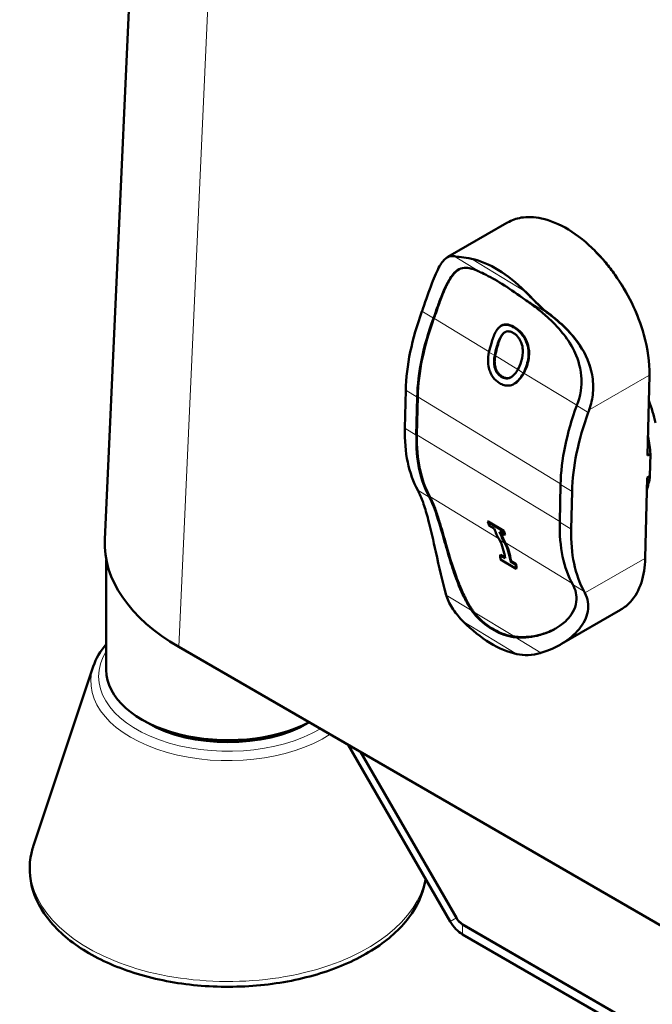
# Model space of a CAD drawing. Units: millimetres. Extents: x 484 to 2726, y 592 to 2614.
# Drawn here: x 1835 to 1913, y 872 to 993 of the extents above; entities that cross this region are included whole.
import ezdxf

# ---------------------------------------------------------------- set-up
doc = ezdxf.new("R2010")
doc.units = ezdxf.units.MM
doc.header["$LTSCALE"] = 5
doc.layers.add('A1 contornos visíveis', color=7, linetype='Continuous', lineweight=50)
doc.layers.add('B1 arestas tangentes', color=7, linetype='Continuous', lineweight=13)

msp = doc.modelspace()

# ---------------------------------------------------------------- linework, layer by layer
at = {"layer": 'A1 contornos visíveis'}
for p, q in [((1851.35, 1051.61), (1845.78, 928.84)), ((1895.35, 967.83), (1895.42, 967.87)), ((1895.35, 967.83), (1888.08, 963.64)), ((1888, 963.59), (1888.08, 963.64)), ((1894.61, 955.14), (1894.68, 955.18)), ((1912.92, 949.09), (1912.69, 939.19)), ((1896.22, 948), (1896.3, 948.04)), ((1896.3, 948.05), (1896.38, 948.09)), ((1882.88, 947.22), (1882.77, 942.54)), ((1884.18, 941.68), (1884.29, 946.36)), ((1884.36, 946.4), (1884.26, 941.72)), ((1912.69, 939.19), (1913.04, 939.39)), ((1913.04, 939.39), (1912.98, 936.64)), ((1912.63, 936.44), (1912.4, 926.53)), ((1912.98, 936.64), (1912.63, 936.44)), ((1901.96, 935.62), (1901.86, 930.95)), ((1903.27, 930.09), (1903.38, 934.76)), ((1892.97, 931.03), (1893.05, 931.07)), ((1894.89, 929.86), (1892.97, 931.03)), ((1893.05, 931.07), (1894.96, 929.91)), ((1893.14, 930.56), (1893.77, 930.17)), ((1894.43, 929.77), (1895.06, 929.39)), ((1894.89, 929.86), (1894.96, 929.91)), ((1895.06, 929.39), (1895.14, 929.44)), ((1894.5, 926.91), (1894.57, 926.95)), ((1895.13, 926.53), (1894.5, 926.91)), ((1894.57, 926.95), (1895.11, 926.62)), ((1845.97, 912.77), (1845.97, 926.32)), ((1894.55, 926.37), (1896.47, 925.21)), ((1895.79, 926.13), (1895.86, 926.17)), ((1896.41, 925.75), (1895.79, 926.13)), ((1895.86, 926.17), (1896.49, 925.79)), ((1896.41, 925.75), (1896.49, 925.79)), ((1896.47, 925.21), (1896.54, 925.25)), ((1909.33, 920.16), (1902.06, 915.97)), ((1909.33, 920.16), (1909.4, 920.21)), ((1901.98, 915.92), (1902.06, 915.97)), ((2020.85, 819.71), (1854.91, 915.62)), ((1844.37, 913.2), (1837, 891.15)), ((1851.07, 906.24), (1850.36, 906.64)), ((1870.87, 906.24), (1871.01, 906.31)), ((1888.37, 881.77), (1875.8, 903.54)), ((1877.3, 902.67), (1889.12, 882.21)), ((1889.02, 882.39), (1877.3, 902.67)), ((1889.87, 881.41), (2023.62, 804.19)), ((2023.2, 804.44), (1890.02, 881.33)), ((2023.62, 802.97), (1889.87, 880.19))]:
    msp.add_line(p, q, dxfattribs=at)
for centre, major_axis, ratio, start_param, end_param in [((1902.67, 955.32), (7.25, -12.56), 0.57735, 2.002012, 2.658018), ((1894.04, 950.34), (-7.25, 12.56), 0.57735, 5.143604, 5.79961), ((1877.45, 956.88), (-6.18, -10.17), 0.562039, 1.905337, 1.935316), ((1899.92, 957.05), (-12.51, -20.6), 0.562039, 5.04693, 5.510539), ((1901.33, 956.2), (12.51, 20.6), 0.562039, 1.905337, 2.368946), ((1901.33, 956.2), (-12.46, -20.51), 0.562039, 5.04693, 5.510539), ((1878.86, 956.02), (6.18, 10.17), 0.562039, 5.04693, 5.076908), ((1878.86, 956.02), (-6.23, -10.26), 0.562039, 1.905337, 1.939171), ((1919, 945.46), (-12.51, -20.6), 0.562039, 5.04693, 5.510539), ((1896.53, 945.28), (-6.18, -10.17), 0.562039, 1.905337, 1.935316), ((1904.81, 945.43), (-6.5, 11.26), 0.57735, 4.200353, 4.434803), ((1920.42, 944.6), (12.51, 20.6), 0.562039, 1.905337, 2.368946), ((1897.95, 944.42), (6.18, 10.17), 0.562039, 5.04693, 5.076908), ((1899.81, 952.38), (-12.51, -20.6), 0.562039, 5.510539, 5.974148), ((1901.23, 951.52), (-12.51, -20.6), 0.562039, 5.510539, 5.974148), ((1901.23, 951.52), (-12.46, -20.51), 0.562039, 5.510539, 5.974148), ((1902.76, 944.24), (-7.3, 12.64), 0.57735, 4.017919, 4.185275), ((1902.76, 944.24), (-7.3, 12.64), 0.57735, 3.616347, 3.783703), ((1876.75, 926.27), (6.18, 10.17), 0.562039, 5.944169, 5.974148), ((1878.16, 925.41), (6.18, 10.17), 0.562039, 5.944169, 5.974148), ((1878.16, 925.41), (6.23, 10.26), 0.562039, 5.940314, 5.974148), ((1909.23, 946.66), (-12.51, -20.6), 0.562039, 5.842743, 5.874292), ((1918.9, 940.78), (-12.51, -20.6), 0.562039, 5.510539, 5.974148), ((1909.86, 946.28), (-12.51, -20.6), 0.562039, 5.874292, 5.974148), ((1910.52, 945.88), (-12.51, -20.6), 0.562039, 5.874292, 5.974148), ((1910.52, 945.88), (-12.46, -20.51), 0.562039, 5.884018, 5.974148), ((1911.15, 945.49), (12.51, 20.6), 0.562039, 2.70115, 2.7327), ((1911.15, 945.49), (-12.46, -20.51), 0.562039, 5.84418, 5.875879), ((1920.31, 939.92), (-12.51, -20.6), 0.562039, 5.510539, 5.974148), ((1877.04, 928.36), (-31.27, 0), 0.576955, 6.257032, 7.067729), ((1886.79, 920.16), (6.18, 10.17), 0.562039, 5.675448, 5.974148), ((1887.45, 919.76), (6.18, 10.17), 0.562039, 5.675448, 5.974148), ((1887.45, 919.76), (6.23, 10.26), 0.562039, 5.674061, 5.974148), ((1886.16, 920.55), (-6.18, -10.17), 0.562039, 2.473235, 2.533855), ((1888.08, 919.38), (6.18, 10.17), 0.562039, 5.614827, 5.675448), ((1888.08, 919.38), (-6.23, -10.26), 0.562039, 2.472362, 2.532468), ((1895.83, 914.67), (6.18, 10.17), 0.562039, 5.944169, 5.974148), ((1897.24, 913.81), (6.18, 10.17), 0.562039, 5.944169, 5.974148), ((1893.52, 927.78), (7.25, -12.56), 0.57735, 5.143604, 5.79961), ((1860.97, 912.77), (-15, 0), 0.57735, 0, 2.30236), ((1860.97, 911.95), (14, 0), 0.57735, 3.926991, 5.497787), ((1889.87, 882.64), (-1.5, 2.6), 0.57735, 1.570796, 2.356194), ((1890.02, 882.96), (-1, 1.73), 0.57735, 1.570796, 2.356194), ((1889.87, 882.64), (0.75, -1.3), 0.57735, 4.712389, 5.497787)]:
    msp.add_ellipse(centre, major_axis=major_axis, ratio=ratio, start_param=start_param, end_param=end_param, dxfattribs=at)
for points in [[(1895.42, 967.87), (1895.93, 968.17), (1896.5, 968.37), (1897.12, 968.48)], [(1888.87, 963.72), (1888.86, 963.72), (1888.85, 963.72), (1888.84, 963.72)], [(1891.87, 961.86), (1891.92, 961.84), (1891.97, 961.81), (1892.02, 961.79)], [(1897.32, 958.57), (1897.4, 958.51), (1897.48, 958.46), (1897.56, 958.4)], [(1900.5, 956.63), (1900.47, 956.66), (1900.44, 956.68), (1900.42, 956.7)], [(1893.43, 953.01), (1893.32, 952.66), (1893.22, 952.29), (1893.14, 951.91)], [(1893.84, 951.49), (1893.9, 951.84), (1893.99, 952.2), (1894.11, 952.6)], [(1894.19, 952.64), (1894.1, 952.34), (1893.99, 951.95), (1893.91, 951.49)], [(1897.12, 950.77), (1896.99, 950.35), (1896.84, 950.02), (1896.68, 949.76)], [(1897.38, 949.34), (1897.56, 949.66), (1897.69, 950), (1897.8, 950.35)], [(1897.88, 950.4), (1897.77, 950.03), (1897.62, 949.67), (1897.44, 949.34)], [(1896.38, 948.09), (1896.35, 948.07), (1896.33, 948.06), (1896.3, 948.04)], [(1887.88, 921.96), (1887.89, 921.92), (1887.9, 921.89), (1887.91, 921.86)], [(1891.06, 920.03), (1891.01, 920.1), (1890.96, 920.17), (1890.91, 920.24)], [(1891, 920.29), (1891.08, 920.17), (1891.16, 920.05), (1891.25, 919.93)], [(1844.37, 913.2), (1844.69, 914.16), (1845.24, 915.09), (1845.97, 915.93)], [(1896.29, 916.87), (1896.42, 916.85), (1896.55, 916.84), (1896.69, 916.83)], [(1896.6, 916.78), (1896.52, 916.79), (1896.44, 916.79), (1896.36, 916.8)], [(1899.45, 914.84), (1899.48, 914.85), (1899.51, 914.86), (1899.54, 914.87)]]:
    msp.add_open_spline(points, degree=3, dxfattribs=at)
for points, knots in [([(1897.12, 968.48), (1897.49, 968.54), (1897.89, 968.56), (1898.72, 968.54), (1899.17, 968.48), (1899.62, 968.38)], [-0.3920253, -0.3920253, -0.3920253, -0.3920253, -0.2017551, -0.2017551, 0, 0, 0, 0]), ([(1906.22, 964.37), (1906.67, 963.92), (1907.1, 963.44), (1907.92, 962.47), (1908.3, 961.97), (1908.66, 961.46)], [-0.3920253, -0.3920253, -0.3920253, -0.3920253, -0.1902702, -0.1902702, 0, 0, 0, 0]), ([(1888.84, 963.72), (1888.51, 963.79), (1888.21, 963.74), (1887.62, 963.34), (1887.34, 963), (1886.74, 961.96), (1886.43, 961.24), (1885.75, 959.45), (1885.39, 958.4), (1884.99, 957.26)], [-1.452509, -1.452509, -1.452509, -1.452509, -1.101639, -1.101639, -0.750136, -0.750136, -0.378868, -0.378868, 0, 0, 0, 0]), ([(1890.99, 963.4), (1890.54, 963.5), (1890.11, 963.56), (1889.33, 963.66), (1889.05, 963.68), (1888.87, 963.72)], [-0.3401571, -0.3401571, -0.3401571, -0.3401571, -0.1766468, -0.1766468, 0, 0, 0, 0]), ([(1886.41, 956.4), (1886.63, 957.04), (1886.82, 957.57), (1887.18, 958.55), (1887.38, 959.04), (1888.02, 960.53), (1888.41, 961.15), (1889.19, 962.06), (1889.7, 962.34), (1890.34, 962.31)], [-1.107767, -1.107767, -1.107767, -1.107767, -0.98696, -0.98696, -0.843129, -0.843129, -0.506601, -0.506601, 0, 0, 0, 0]), ([(1889.41, 962.1), (1889.16, 961.94), (1888.91, 961.71), (1888.55, 961.24), (1888.42, 961.05), (1888.23, 960.72), (1888.16, 960.6), (1888.02, 960.34), (1887.95, 960.21), (1887.8, 959.9), (1887.72, 959.71), (1887.45, 959.09), (1887.27, 958.64), (1886.92, 957.69), (1886.72, 957.12), (1886.48, 956.44)], [0.2865283, 0.2865283, 0.2865283, 0.2865283, 0.5195401, 0.5195401, 0.6419001, 0.6419001, 0.7112492, 0.7112492, 0.7757925, 0.7757925, 0.8631388, 0.8631388, 1.0416028, 1.0416028, 1.2140076, 1.2140076, 1.2140076, 1.2140076]), ([(1890.34, 962.31), (1890.56, 962.3), (1890.79, 962.26), (1891.29, 962.11), (1891.57, 962), (1891.87, 961.86)], [-0.3476655, -0.3476655, -0.3476655, -0.3476655, -0.1784895, -0.1784895, 0, 0, 0, 0]), ([(1892.02, 961.79), (1892.1, 961.75), (1892.19, 961.71), (1892.9, 961.37), (1893.69, 960.97), (1895.21, 960.05), (1896.06, 959.45), (1897.06, 958.75), (1897.19, 958.66), (1897.32, 958.57)], [1.2314627, 1.2314627, 1.2314627, 1.2314627, 1.2792053, 1.2792053, 1.6026352, 1.6026352, 1.9260651, 1.9260651, 1.9738076, 1.9738076, 1.9738076, 1.9738076]), ([(1908.66, 961.46), (1909.44, 960.36), (1910.14, 959.19), (1911.36, 956.69), (1911.86, 955.37), (1912.72, 952.32), (1912.95, 950.63), (1912.92, 949.09)], [-1.413485, -1.413485, -1.413485, -1.413485, -1.006031, -1.006031, -0.574539, -0.574539, 0, 0, 0, 0]), ([(1900.42, 956.7), (1899.95, 957.06), (1899.47, 957.5), (1898.5, 958.47), (1898.04, 958.94), (1897.6, 959.39)], [-0.4216242, -0.4216242, -0.4216242, -0.4216242, -0.2026616, -0.2026616, 0, 0, 0, 0]), ([(1897.56, 958.4), (1898.04, 958.07), (1898.52, 957.72), (1899.43, 957), (1899.88, 956.64), (1900.3, 956.26)], [-0.3473918, -0.3473918, -0.3473918, -0.3473918, -0.1690611, -0.1690611, 0, 0, 0, 0]), ([(1900.3, 956.26), (1900.97, 955.66), (1901.61, 955), (1902.68, 953.69), (1903.2, 952.95), (1903.97, 951.38), (1904.4, 950.31), (1904.57, 948.23), (1904.57, 947.07), (1904.08, 945.66)], [-3.602798, -3.602798, -3.602798, -3.602798, -2.399432, -2.399432, -1.325491, -1.325491, -0.468257, -0.468257, 0, 0, 0, 0]), ([(1905.49, 944.8), (1905.73, 945.5), (1905.89, 946.2), (1906.02, 947.66), (1905.98, 948.4), (1905.62, 950.41), (1905.08, 951.63), (1903.34, 954.23), (1901.99, 955.52), (1900.5, 956.63)], [-1.456234, -1.456234, -1.456234, -1.456234, -1.224917, -1.224917, -0.986259, -0.986259, -0.561763, -0.561763, -0.000983, -0.000983, -0.000983, -0.000983]), ([(1894.55, 955.1), (1894.43, 955.02), (1894.33, 954.92), (1894.12, 954.67), (1894.03, 954.52), (1893.74, 953.97), (1893.57, 953.5), (1893.43, 953.01)], [-0.2974549, -0.2974549, -0.2974549, -0.2974549, -0.2334411, -0.2334411, -0.163653, -0.163653, 0, 0, 0, 0]), ([(1896.23, 954.93), (1896.05, 955.04), (1895.87, 955.13), (1895.53, 955.25), (1895.36, 955.29), (1894.96, 955.3), (1894.75, 955.23), (1894.55, 955.1)], [-0.2552865, -0.2552865, -0.2552865, -0.2552865, -0.1791435, -0.1791435, -0.1080843, -0.1080843, 0, 0, 0, 0]), ([(1894.68, 955.18), (1894.8, 955.25), (1894.92, 955.29), (1895.17, 955.34), (1895.39, 955.35), (1895.9, 955.19), (1896.1, 955.1), (1896.3, 954.98)], [0.0108707, 0.0108707, 0.0108707, 0.0108707, 0.0725577, 0.0725577, 0.1284876, 0.1284876, 0.1632928, 0.1632928, 0.1632928, 0.1632928]), ([(1897.74, 953.16), (1897.66, 953.36), (1897.57, 953.54), (1897.35, 953.89), (1897.23, 954.05), (1896.83, 954.51), (1896.53, 954.75), (1896.23, 954.93)], [-0.2531564, -0.2531564, -0.2531564, -0.2531564, -0.191129, -0.191129, -0.129606, -0.129606, 0, 0, 0, 0]), ([(1896.3, 954.98), (1896.6, 954.79), (1896.9, 954.55), (1897.28, 954.12), (1897.42, 953.95), (1897.66, 953.55), (1897.74, 953.38), (1897.81, 953.2)], [0, 0, 0, 0, 0.1297182, 0.1297182, 0.1803312, 0.1803312, 0.2158664, 0.2158664, 0.2158664, 0.2158664]), ([(1894.11, 952.6), (1894.2, 952.89), (1894.29, 953.17), (1894.49, 953.64), (1894.59, 953.84), (1894.88, 954.24), (1895.03, 954.34), (1895.28, 954.46), (1895.43, 954.49), (1895.78, 954.45), (1895.97, 954.38), (1896.16, 954.26)], [-0.2879991, -0.2879991, -0.2879991, -0.2879991, -0.2421009, -0.2421009, -0.2038652, -0.2038652, -0.1509993, -0.1509993, -0.0807206, -0.0807206, 0, 0, 0, 0]), ([(1895.12, 954.39), (1895.03, 954.33), (1894.93, 954.24), (1894.7, 953.94), (1894.59, 953.73), (1894.37, 953.24), (1894.28, 952.94), (1894.19, 952.64)], [0.1644217, 0.1644217, 0.1644217, 0.1644217, 0.2064524, 0.2064524, 0.2618256, 0.2618256, 0.3256195, 0.3256195, 0.3256195, 0.3256195]), ([(1896.16, 954.26), (1896.27, 954.19), (1896.38, 954.12), (1896.58, 953.94), (1896.67, 953.84), (1896.9, 953.54), (1897.02, 953.33), (1897.24, 952.78), (1897.29, 952.48), (1897.33, 951.77), (1897.27, 951.29), (1897.12, 950.77)], [-0.4408271, -0.4408271, -0.4408271, -0.4408271, -0.3940394, -0.3940394, -0.3499951, -0.3499951, -0.27578, -0.27578, -0.1730937, -0.1730937, 0, 0, 0, 0]), ([(1897.8, 950.35), (1897.99, 950.99), (1898.05, 951.58), (1897.96, 952.48), (1897.88, 952.83), (1897.74, 953.16)], [-0.2779366, -0.2779366, -0.2779366, -0.2779366, -0.1089345, -0.1089345, 0, 0, 0, 0]), ([(1897.81, 953.2), (1897.94, 952.89), (1898.02, 952.56), (1898.08, 952.03), (1898.1, 951.74), (1898.04, 951.03), (1897.97, 950.71), (1897.88, 950.4)], [0, 0, 0, 0, 0.1024597, 0.1024597, 0.1646053, 0.1646053, 0.2177484, 0.2177484, 0.2177484, 0.2177484]), ([(1893.14, 951.91), (1893.05, 951.5), (1893.03, 951.16), (1893.02, 950.58), (1893.05, 950.28), (1893.11, 949.98)], [-0.174213, -0.174213, -0.174213, -0.174213, -0.0908461, -0.0908461, 0, 0, 0, 0]), ([(1893.8, 950.25), (1893.77, 950.44), (1893.76, 950.64), (1893.77, 951.05), (1893.8, 951.27), (1893.84, 951.49)], [-0.1249513, -0.1249513, -0.1249513, -0.1249513, -0.066993, -0.066993, 0, 0, 0, 0]), ([(1893.91, 951.49), (1893.87, 951.29), (1893.85, 951.09), (1893.83, 950.69), (1893.84, 950.49), (1893.87, 950.3)], [0, 0, 0, 0, 0.0601192, 0.0601192, 0.11864, 0.11864, 0.11864, 0.11864]), ([(1893.11, 949.98), (1893.16, 949.76), (1893.24, 949.56), (1893.44, 949.12), (1893.56, 948.93), (1893.88, 948.5), (1894.15, 948.28), (1894.43, 948.1)], [-0.2154733, -0.2154733, -0.2154733, -0.2154733, -0.1732615, -0.1732615, -0.1220253, -0.1220253, 0, 0, 0, 0]), ([(1894.66, 948.88), (1894.53, 948.96), (1894.41, 949.06), (1894.19, 949.29), (1894.09, 949.42), (1893.91, 949.78), (1893.84, 950.01), (1893.8, 950.25)], [-0.1826919, -0.1826919, -0.1826919, -0.1826919, -0.1267944, -0.1267944, -0.0739832, -0.0739832, 0, 0, 0, 0]), ([(1893.87, 950.3), (1893.9, 950.14), (1893.94, 949.99), (1894.04, 949.7), (1894.11, 949.56), (1894.28, 949.32), (1894.36, 949.22), (1894.55, 949.05), (1894.64, 948.98), (1894.74, 948.92)], [0, 0, 0, 0, 0.0469418, 0.0469418, 0.0957843, 0.0957843, 0.1402988, 0.1402988, 0.1811357, 0.1811357, 0.1811357, 0.1811357]), ([(1896.68, 949.76), (1896.58, 949.59), (1896.46, 949.41), (1896.23, 949.13), (1896.12, 949.01), (1895.99, 948.92)], [-0.1246074, -0.1246074, -0.1246074, -0.1246074, -0.0578955, -0.0578955, 0, 0, 0, 0]), ([(1895.99, 948.92), (1895.87, 948.83), (1895.75, 948.76), (1895.48, 948.67), (1895.35, 948.66), (1895.04, 948.69), (1894.85, 948.76), (1894.66, 948.88)], [-0.160536, -0.160536, -0.160536, -0.160536, -0.1212213, -0.1212213, -0.0791019, -0.0791019, 0, 0, 0, 0]), ([(1894.74, 948.92), (1894.87, 948.84), (1895.02, 948.77), (1895.36, 948.69), (1895.52, 948.71), (1895.73, 948.77), (1895.8, 948.8), (1895.87, 948.84)], [0, 0, 0, 0, 0.0577556, 0.0577556, 0.1356467, 0.1356467, 0.1785578, 0.1785578, 0.1785578, 0.1785578]), ([(1896.3, 948.05), (1896.5, 948.18), (1896.69, 948.36), (1897, 948.73), (1897.18, 948.97), (1897.38, 949.34)], [-0.3040355, -0.3040355, -0.3040355, -0.3040355, -0.1361102, -0.1361102, 0, 0, 0, 0]), ([(1897.44, 949.34), (1897.33, 949.16), (1897.2, 948.95), (1896.83, 948.47), (1896.62, 948.25), (1896.38, 948.09)], [0, 0, 0, 0, 0.0666438, 0.0666438, 0.1396473, 0.1396473, 0.1396473, 0.1396473]), ([(1894.43, 948.1), (1894.61, 947.99), (1894.8, 947.9), (1895.18, 947.8), (1895.36, 947.78), (1895.81, 947.8), (1896.06, 947.89), (1896.3, 948.05)], [-0.2568709, -0.2568709, -0.2568709, -0.2568709, -0.1803159, -0.1803159, -0.1078223, -0.1078223, 0, 0, 0, 0]), ([(1884.47, 934.7), (1884.69, 934.27), (1884.89, 933.77), (1885.28, 932.62), (1885.47, 931.97), (1885.98, 930.03), (1886.28, 928.68), (1886.98, 925.48), (1887.39, 923.65), (1887.88, 921.96)], [-1.456321, -1.456321, -1.456321, -1.456321, -1.224981, -1.224981, -0.986298, -0.986298, -0.561792, -0.561792, -0.001073, -0.001073, -0.001073, -0.001073]), ([(1889.44, 923.11), (1889.12, 923.92), (1888.82, 924.77), (1888.3, 926.41), (1888.04, 927.29), (1887.54, 929.02), (1887.23, 930.15), (1886.64, 932), (1886.32, 932.97), (1885.89, 933.84)], [-3.602798, -3.602798, -3.602798, -3.602798, -2.399432, -2.399432, -1.325491, -1.325491, -0.468257, -0.468257, 0, 0, 0, 0]), ([(1885.97, 933.89), (1886.17, 933.48), (1886.34, 933.05), (1886.66, 932.18), (1886.83, 931.68), (1887.07, 930.9), (1887.15, 930.66), (1887.28, 930.21), (1887.34, 930.02), (1887.46, 929.6), (1887.52, 929.38), (1887.71, 928.73), (1887.83, 928.3), (1888.26, 926.83), (1888.61, 925.62), (1889.22, 923.92), (1889.37, 923.53), (1889.52, 923.16)], [0, 0, 0, 0, 0.219913, 0.219913, 0.469338, 0.469338, 0.580214, 0.580214, 0.664622, 0.664622, 0.75809, 0.75809, 0.934146, 0.934146, 1.358871, 1.358871, 1.485537, 1.485537, 1.485537, 1.485537]), ([(1912.4, 926.53), (1912.37, 925.44), (1912.21, 924.43), (1911.61, 922.6), (1911.17, 921.8), (1910.24, 920.78), (1909.84, 920.46), (1909.4, 920.21)], [-1.413486, -1.413486, -1.413486, -1.413486, -1.004869, -1.004869, -0.574905, -0.574905, -0.310347, -0.310347, -0.310347, -0.310347]), ([(1890.91, 920.24), (1890.62, 920.68), (1890.35, 921.16), (1889.87, 922.12), (1889.65, 922.61), (1889.44, 923.11)], [-0.3473918, -0.3473918, -0.3473918, -0.3473918, -0.1690611, -0.1690611, 0, 0, 0, 0]), ([(1889.52, 923.16), (1889.64, 922.88), (1889.76, 922.6), (1890, 922.06), (1890.13, 921.8), (1890.49, 921.1), (1890.74, 920.68), (1891, 920.29)], [0, 0, 0, 0, 0.0943125, 0.0943125, 0.189185, 0.189185, 0.3465521, 0.3465521, 0.3465521, 0.3465521]), ([(1903.56, 923.11), (1903.76, 922.71), (1903.86, 922.34), (1903.95, 921.63), (1903.93, 921.23), (1903.63, 919.94), (1903.07, 919.23), (1901.78, 918.02), (1900.69, 917.41), (1899.4, 917.07)], [-1.107767, -1.107767, -1.107767, -1.107767, -0.98696, -0.98696, -0.843129, -0.843129, -0.506601, -0.506601, 0, 0, 0, 0]), ([(1887.91, 921.86), (1888.07, 921.33), (1888.35, 920.77), (1889.1, 919.67), (1889.52, 919.18), (1889.97, 918.73)], [-0.4216242, -0.4216242, -0.4216242, -0.4216242, -0.2026616, -0.2026616, 0, 0, 0, 0]), ([(1899.54, 914.87), (1900.5, 915.16), (1901.4, 915.56), (1903.01, 916.55), (1903.7, 917.13), (1904.8, 918.46), (1905.18, 919.21), (1905.45, 920.77), (1905.33, 921.54), (1904.97, 922.25)], [-1.452509, -1.452509, -1.452509, -1.452509, -1.101684, -1.101684, -0.750136, -0.750136, -0.378868, -0.378868, 0, 0, 0, 0]), ([(1896.36, 916.8), (1896.23, 916.81), (1896.1, 916.83), (1895.09, 917), (1894.23, 917.35), (1893.47, 917.82), (1892.71, 918.28), (1891.93, 918.92), (1891.23, 919.79), (1891.14, 919.91), (1891.06, 920.03)], [-0.3711725, -0.3711725, -0.3711725, -0.3711725, -0.3234299, -0.3234299, 0, 0, 0, 0.3234299, 0.3234299, 0.3711725, 0.3711725, 0.3711725, 0.3711725]), ([(1891.25, 919.93), (1891.52, 919.56), (1891.84, 919.21), (1892.62, 918.48), (1893.1, 918.13), (1894, 917.59), (1894.5, 917.34), (1895.44, 917.02), (1895.87, 916.92), (1896.29, 916.87)], [0.4130973, 0.4130973, 0.4130973, 0.4130973, 0.563169, 0.563169, 0.7541105, 0.7541105, 0.9450519, 0.9450519, 1.0951236, 1.0951236, 1.0951236, 1.0951236]), ([(1899.4, 917.07), (1898.97, 916.95), (1898.51, 916.86), (1897.58, 916.76), (1897.09, 916.75), (1896.6, 916.78)], [-0.347772, -0.347772, -0.347772, -0.347772, -0.178526, -0.178526, 0, 0, 0, 0]), ([(1896.69, 916.83), (1896.99, 916.81), (1897.28, 916.81), (1897.84, 916.83), (1898.11, 916.85), (1898.74, 916.94), (1899.12, 917.02), (1899.48, 917.11)], [0, 0, 0, 0, 0.108947, 0.108947, 0.2076591, 0.2076591, 0.3475989, 0.3475989, 0.3475989, 0.3475989]), ([(1899.48, 917.11), (1900.07, 917.27), (1900.63, 917.49), (1901.23, 917.8), (1901.31, 917.85), (1901.39, 917.89)], [0, 0, 0, 0, 0.2319338, 0.2319338, 0.2695822, 0.2695822, 0.2695822, 0.2695822]), ([(1896.57, 914.72), (1897.03, 914.62), (1897.49, 914.57), (1898.49, 914.61), (1898.98, 914.7), (1899.45, 914.84)], [-0.3401571, -0.3401571, -0.3401571, -0.3401571, -0.1766468, -0.1766468, 0, 0, 0, 0]), ([(1885.33, 887.04), (1885.31, 886.88), (1885.28, 886.72), (1884.95, 885.05), (1884.27, 883.59), (1882.18, 880.83), (1880.73, 879.53), (1877.2, 877.25), (1875.11, 876.28), (1870.52, 874.79), (1868.03, 874.26), (1862.9, 873.7), (1860.26, 873.66), (1855.1, 874.07), (1852.57, 874.52), (1847.88, 875.87), (1845.71, 876.78), (1841.95, 878.96), (1840.36, 880.25), (1837.96, 883.08), (1837.14, 884.62), (1836.41, 887.73), (1836.45, 889.28), (1836.92, 890.9), (1836.96, 891.03), (1837, 891.15)], [1.85007, 1.85007, 1.85007, 1.85007, 1.881949, 1.881949, 2.180921, 2.180921, 2.498966, 2.498966, 2.825652, 2.825652, 3.152044, 3.152044, 3.477411, 3.477411, 3.802695, 3.802695, 4.128888, 4.128888, 4.455799, 4.455799, 4.776038, 4.776038, 5.076087, 5.076087, 5.101429, 5.101429, 5.101429, 5.101429])]:
    msp.add_open_spline(points, degree=3, knots=knots, dxfattribs=at)
at = {"layer": 'B1 arestas tangentes'}
for p, q in [((1854.91, 915.62), (1860.47, 1038.3)), ((1897.05, 968.44), (1897.12, 968.48)), ((1899.55, 968.34), (1899.62, 968.38)), ((1906.15, 964.33), (1906.22, 964.37)), ((1888.84, 963.72), (1892.02, 961.79)), ((1888.87, 963.72), (1888.96, 963.76)), ((1890.99, 963.4), (1891.06, 963.44)), ((1890.99, 963.4), (1897.6, 959.39)), ((1892.95, 961.34), (1896.07, 959.44)), ((1908.59, 961.42), (1908.66, 961.46)), ((1897.6, 959.39), (1897.67, 959.43)), ((1897.32, 958.57), (1900.5, 956.63)), ((1884.88, 956.94), (1886.29, 956.08)), ((1886.35, 956.08), (1893.15, 951.95)), ((1886.41, 956.4), (1886.48, 956.44)), ((1900.42, 956.7), (1900.5, 956.75)), ((1896.23, 954.93), (1896.3, 954.98)), ((1894.11, 952.6), (1894.19, 952.64)), ((1897.74, 953.16), (1897.81, 953.2)), ((1893.14, 951.91), (1893.84, 951.49)), ((1893.91, 951.49), (1896.7, 949.79)), ((1893.8, 950.25), (1893.87, 950.3)), ((1896.68, 949.76), (1897.38, 949.34)), ((1897.8, 950.35), (1897.88, 950.4)), ((1894.66, 948.88), (1894.74, 948.92)), ((1897.44, 949.34), (1903.97, 945.37)), ((1912.85, 949.05), (1905.57, 944.85)), ((1912.85, 949.05), (1912.92, 949.09)), ((1884.29, 946.36), (1882.88, 947.22)), ((1901.97, 935.7), (1884.36, 946.4)), ((1903.96, 945.34), (1905.38, 944.48)), ((1905.49, 944.8), (1905.57, 944.85)), ((1884.18, 941.68), (1882.77, 942.54)), ((1901.86, 931.03), (1884.26, 941.72)), ((1903.38, 934.76), (1901.96, 935.62)), ((1884.37, 934.9), (1885.78, 934.04)), ((1885.85, 934.11), (1894.33, 928.96)), ((1885.89, 933.84), (1885.97, 933.89)), ((1903.27, 930.09), (1901.86, 930.95)), ((1894.42, 928.79), (1895.07, 928.4)), ((1895.14, 928.47), (1903.36, 923.47)), ((1912.33, 926.49), (1905.05, 922.29)), ((1912.33, 926.49), (1912.4, 926.53)), ((1889.44, 923.11), (1889.52, 923.16)), ((1903.46, 923.3), (1904.87, 922.44)), ((1887.88, 921.96), (1891.06, 920.03)), ((1904.97, 922.25), (1905.05, 922.29)), ((1890.91, 920.24), (1891, 920.29)), ((1891.25, 919.93), (1896.29, 916.87)), ((1889.97, 918.73), (1896.57, 914.72)), ((1899.4, 917.07), (1899.48, 917.11)), ((1896.36, 916.8), (1899.54, 914.87)), ((1896.6, 916.78), (1896.69, 916.83)), ((1888.37, 881.77), (1889.12, 882.21)), ((1889.12, 882.21), (1889.13, 882.21)), ((1889.88, 881.42), (1889.87, 881.41)), ((1889.87, 881.41), (1889.87, 880.19))]:
    msp.add_line(p, q, dxfattribs=at)
for centre, major_axis, start_param, end_param in [((1902.6, 955.28), (-7.25, 12.56), 6.069869, 6.283185), ((1902.6, 955.28), (-7.25, 12.56), 5.79961, 6.069869), ((1902.6, 955.28), (-7.25, 12.56), 4.873345, 5.143604), ((1902.6, 955.28), (-7.25, 12.56), 3.900811, 4.873345), ((1902.08, 932.72), (7.25, -12.56), 0, 0.759218), ((1860.97, 911.95), (-15.94, 0), 5.937316, 8.651414), ((1860.97, 911.35), (-16.91, 0), 6.092564, 8.694533), ((1860.97, 888.48), (24.41, 0), 2.950972, 6.187827)]:
    msp.add_ellipse(centre, major_axis=major_axis, ratio=0.57735, start_param=start_param, end_param=end_param, dxfattribs=at)
msp.add_open_spline([(1888.07, 963.64), (1888.35, 963.79), (1888.64, 963.83), (1888.96, 963.76)], degree=3, dxfattribs=at)
for points, knots in [([(1888.96, 963.76), (1889.15, 963.72), (1889.46, 963.7), (1890.19, 963.6), (1890.61, 963.54), (1891.06, 963.44)], [1.4925239, 1.4925239, 1.4925239, 1.4925239, 1.6933882, 1.6933882, 1.8852946, 1.8852946, 1.8852946, 1.8852946]), ([(1897.67, 959.43), (1898.11, 958.98), (1898.55, 958.52), (1899.48, 957.61), (1899.97, 957.15), (1900.5, 956.75)], [2.8012422, 2.8012422, 2.8012422, 2.8012422, 2.9931485, 2.9931485, 3.1940129, 3.1940129, 3.1940129, 3.1940129]), ([(1900.5, 956.75), (1902.03, 955.6), (1903.41, 954.28), (1905.05, 951.81), (1905.59, 950.68), (1906.12, 948.32), (1906.11, 947.09), (1905.8, 945.59), (1905.7, 945.22), (1905.57, 944.85)], [8.188462, 8.188462, 8.188462, 8.188462, 8.754131, 8.754131, 9.120495, 9.120495, 9.48686, 9.48686, 9.605946, 9.605946, 9.605946, 9.605946]), ([(1905.05, 922.29), (1905.17, 922.06), (1905.25, 921.82), (1905.51, 920.86), (1905.47, 920.03), (1904.85, 918.44), (1904.27, 917.68), (1903.14, 916.66), (1902.62, 916.29), (1902.06, 915.97)], [12.237874, 12.237874, 12.237874, 12.237874, 12.35696, 12.35696, 12.723324, 12.723324, 13.089689, 13.089689, 13.330455, 13.330455, 13.330455, 13.330455])]:
    msp.add_open_spline(points, degree=3, knots=knots, dxfattribs=at)

doc.saveas('drawing.dxf')
